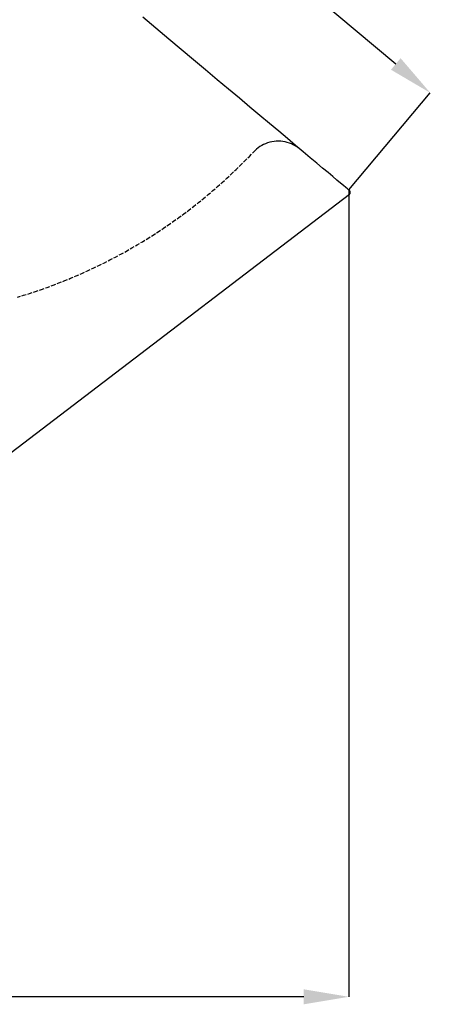
# Model space of a CAD drawing. Extents: x -258 to 1348, y -233 to 534.
# Drawn here: x 565 to 747, y -202 to 235 of the extents above; entities that cross this region are included whole.
import ezdxf

# ---------------------------------------------------------------- set-up
doc = ezdxf.new("R2010")
doc.units = 0
doc.header["$MEASUREMENT"] = 0
doc.header["$PDSIZE"] = -1
doc.linetypes.add('HIDDEN', pattern=[1.905, 1.27, -0.635])
doc.layers.get('0').update_dxf_attribs({"linetype": 'CONTINUOUS'})
doc.layers.get('DEFPOINTS').update_dxf_attribs({"linetype": 'CONTINUOUS'})
doc.layers.add('TRACEJADO', color=7, linetype='HIDDEN')
doc.styles.add('SLDTEXTSTYLE0', font='TXT', dxfattribs={"width": 0.605})
doc.dimstyles.new('SLDDIMSTYLE2', dxfattribs={"dimtxt": 20, "dimasz": 20, "dimexe": 0, "dimexo": 0.0625, "dimgap": 5, "dimtad": 1, "dimdec": 4, "dimrnd": 1e-09, "dimzin": 12, "dimdsep": 46, "dimtxsty": 'Standard', "dimsah": 1, "dimcen": 0.09, "dimadec": 0, "dimazin": 0, "dimtfac": 1, "dimtdec": 4, "dimtofl": 0, "dimtmove": 0, "dimatfit": 3, "dimfxl": 1, "dimtolj": 1, "dimtzin": 0, "dimarcsym": 0})

# ---------------------------------------------------------------- blocks, each defined once
blk = doc.blocks.new('_D_2')
at = {"color": 0}
for p, q in [((365.6, 448.65), (401.74, 491.71)), ((417.06, 478.86), (731.42, 215.08)), ((710.6, 159.16), (746.74, 202.23))]:
    blk.add_line(p, q, dxfattribs=at)
for points in [[(419.2, 481.41), (414.92, 476.3), (401.74, 491.71)], [(729.27, 212.53), (733.56, 217.64), (746.74, 202.23)]]:
    blk.add_solid(points, dxfattribs=at)
at = {"layer": 'DEFPOINTS', "color": 0}
for p in [(365.56, 448.6), (746.74, 202.23), (710.56, 159.11)]:
    blk.add_point(p, dxfattribs=at)
at = {"color": 0, "linetype": 'Continuous', "style": 'SLDTEXTSTYLE0', "width": 0.605}
blk.add_text('450', height=20, rotation=320, dxfattribs=at).set_placement((565.87, 360.52))
blk = doc.blocks.new('_D_4')
at = {"color": 0}
for p, q in [((710.56, 159.05), (710.56, -198.92)), ((325.24, -135.3), (325.24, -198.92)), ((690.56, -198.92), (345.24, -198.92))]:
    blk.add_line(p, q, dxfattribs=at)
for points in [[(345.24, -195.59), (345.24, -202.26), (325.24, -198.92)], [(690.56, -202.26), (690.56, -195.59), (710.56, -198.92)]]:
    blk.add_solid(points, dxfattribs=at)
at = {"layer": 'DEFPOINTS', "color": 0}
for p in [(710.56, 159.11), (325.24, -135.24), (325.24, -198.92)]:
    blk.add_point(p, dxfattribs=at)
at = {"color": 0, "linetype": 'Continuous', "style": 'SLDTEXTSTYLE0', "width": 0.605}
blk.add_text('385', height=20, dxfattribs=at).set_placement((501.77, -193.92))

msp = doc.modelspace()

# ---------------------------------------------------------------- linework, layer by layer
at = {"linetype": 'Continuous', "flags": 128}
msp.add_lwpolyline([(325.96653, -136.44897), (710.82012, 157.30181, 0.480407395), (710.85625, 158.86269), (710.38689, 159.25662), (709.93097, 159.63916), (709.1928, 160.25858), (708.17389, 161.11354), (706.87644, 162.20222), (705.30321, 163.52235), (703.45749, 165.07108), (701.34322, 166.84516), (698.96488, 168.84081), (696.32752, 171.05381), (693.43673, 173.47948), (690.29863, 176.11264), (686.91991, 178.94776), (683.30769, 181.97878), (679.46963, 185.19927), (675.41389, 188.60243), (671.14909, 192.18103), (666.68423, 195.92751), (662.02878, 199.83388), (657.19263, 203.89189), (652.18605, 208.09291), (647.01964, 212.42805), (641.70434, 216.88811), (636.25144, 221.46363), (630.6725, 226.14494), (624.97933, 230.92206), (619.18403, 235.7849)], format="xyb", dxfattribs=at)
at = {"layer": 'TRACEJADO', "linetype": 'HIDDEN', "ltscale": 6}
msp.add_lwpolyline([(688.91029, 177.27762), (688.23049, 177.81534), (687.50522, 178.32314), (686.73596, 178.79605), (685.92489, 179.22913), (685.07482, 179.61758), (684.18929, 179.95683), (683.27248, 180.24267), (682.3292, 180.47136), (681.36481, 180.63974), (680.38512, 180.74533), (679.39632, 180.78641), (678.40479, 180.76207), (677.41704, 180.67225), (676.43951, 180.51777), (675.47846, 180.30025), (674.53982, 180.02211), (673.62909, 179.68649), (672.75122, 179.29715), (671.91056, 178.85834), (671.11079, 178.37473), (670.35488, 177.85128), (669.6451, 177.29307), (668.98302, 176.70525), (668.36955, 176.09294)], dxfattribs=at)
at = {"layer": 'TRACEJADO', "linetype": 'HIDDEN'}
msp.add_lwpolyline([(563.59779, 111.58428), (566.25283, 112.39473), (568.89651, 113.23555), (571.52858, 114.10658), (574.1488, 115.0077), (576.75693, 115.93875), (579.35272, 116.89959), (581.93593, 117.89008), (584.50632, 118.91009), (587.06365, 119.95945), (589.60766, 121.03804), (592.13812, 122.14571), (594.65478, 123.28232), (597.15739, 124.44773), (599.64573, 125.64179), (602.11953, 126.86436), (604.57856, 128.1153), (607.02258, 129.39446), (609.45134, 130.70171), (611.86459, 132.03691), (614.2621, 133.3999), (616.64362, 134.79054), (619.0089, 136.20871), (621.3577, 137.65424), (623.68979, 139.12701), (626.00491, 140.62686), (628.30282, 142.15365), (630.58328, 143.70725), (632.84604, 145.28751), (635.09087, 146.89429), (637.31751, 148.52744), (639.52572, 150.18683), (641.71527, 151.8723), (643.8859, 153.58373), (646.03737, 155.32096), (648.16945, 157.08385), (650.28188, 158.87226), (652.37442, 160.68606), (654.44683, 162.52508), (656.49886, 164.38921), (658.53028, 166.27828), (660.54083, 168.19216), (662.53028, 170.13071), (664.49838, 172.09379), (666.44488, 174.08124), (668.36955, 176.09294)], dxfattribs=at)

# ---------------------------------------------------------------- dimensions: what is measured, and where the dimension line sits
dim = msp.add_linear_dim(base=(746.73674, 202.22604), p1=(365.56241, 448.5987), p2=(710.55955, 159.11173), angle=320, dimstyle='SLDDIMSTYLE2')
dim.commit()
dim.dimension.update_dxf_attribs({"geometry": '_D_2', "text_midpoint": (574.23817, 346.96952), "dimtype": 160})
dim = msp.add_linear_dim(base=(325.24123, -198.92241), p1=(710.55955, 159.11173), p2=(325.24123, -135.23631), dimstyle='SLDDIMSTYLE2')
dim.commit()
dim.dimension.update_dxf_attribs({"geometry": '_D_4', "text_midpoint": (517.90039, -198.92241), "dimtype": 160})

doc.saveas('drawing.dxf')
